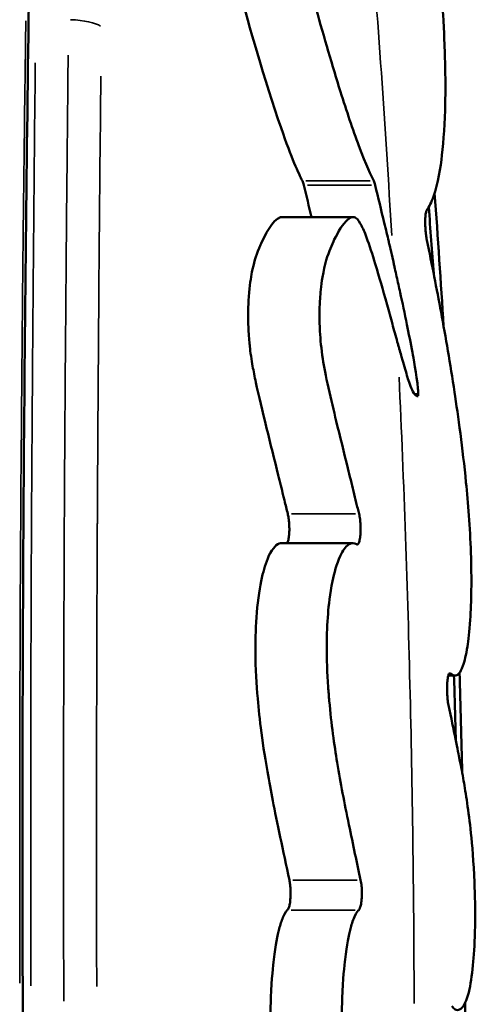
# Model space of a CAD drawing. Units: millimetres. Extents: x -25 to 5720, y 6 to 8390.
# Drawn here: x 5096 to 5146, y 3959 to 4068 of the extents above; entities that cross this region are included whole.
import ezdxf

# ---------------------------------------------------------------- set-up
doc = ezdxf.new("R2010")
doc.units = ezdxf.units.MM
doc.header["$MEASUREMENT"] = 0
doc.layers.add('Visible (ISO)', color=7, linetype='Continuous', lineweight=50)
doc.layers.add('Visible Narrow (ISO)', color=7, linetype='Continuous', lineweight=35)

msp = doc.modelspace()

# ---------------------------------------------------------------- linework, layer by layer
at = {"layer": 'Visible (ISO)'}
for p, q in [((5124.67, 4045.84), (5132.54, 4045.84)), ((5139.67, 4026.33), (5139.27, 4026.33)), ((5139.52, 4026.13), (5139.66, 4026.13)), ((5124.6, 4009.93), (5132.45, 4009.93)), ((5138.72, 3995.35), (5138.72, 3995.35)), ((5142.98, 3995.35), (5143.72, 3995.35))]:
    msp.add_line(p, q, dxfattribs=at)
msp.add_ellipse((5139.61, 4026.38), major_axis=(0.015, -0.309), ratio=0.180949, start_param=0.651533, end_param=1.401792, dxfattribs=at)
for points, knots in [([(5140.6, 4046.58), (5140.87, 4046.97), (5141.12, 4047.47), (5141.86, 4049.56), (5142.12, 4051.32), (5142.47, 4054.29), (5142.6, 4056.21), (5142.69, 4060.86), (5142.63, 4063.28), (5142.38, 4069.07), (5142.08, 4072.66), (5141.34, 4080.18), (5140.73, 4084.88), (5139.49, 4092.22), (5139.04, 4094.57), (5137.61, 4101.35), (5136.26, 4107.22), (5133.85, 4115.1), (5133.7, 4115.57), (5133.47, 4116.31), (5133.38, 4116.59), (5133.23, 4117.05), (5133.18, 4117.22), (5132.89, 4118.09), (5132.32, 4119.68), (5131.01, 4123.29), (5130.14, 4125.6), (5129.2, 4127.98)], [-21.870508, -21.870508, -21.870508, -21.870508, -21.374205, -21.374205, -20.25952, -20.25952, -18.894532, -18.894532, -17.376849, -17.376849, -14.677829, -14.677829, -9.977563, -9.977563, -7.391672, -7.391672, -2.548328, -2.548328, -2.238501, -2.238501, -2.057296, -2.057296, -1.927137, -1.927137, -1.209894, -1.209894, -0.000001, -0.000001, -0.000001, -0.000001]), ([(5126.9, 4049.82), (5126.5, 4050.63), (5125.72, 4052.29), (5122.72, 4060.92), (5120.91, 4067.39), (5120.03, 4070.57), (5119.96, 4070.81), (5119.02, 4074.26), (5118.15, 4077.66), (5116.6, 4084.44), (5116.07, 4087.06), (5115.28, 4091.15), (5114.88, 4093.38), (5114.36, 4096.62), (5114.22, 4097.61), (5114.01, 4099.08), (5113.95, 4099.56), (5113.76, 4101), (5113.65, 4101.96), (5113.26, 4105.72), (5113.14, 4107.81), (5113.05, 4111.67), (5113.15, 4113.3), (5113.37, 4115.54), (5113.56, 4116.53), (5114.18, 4118.32), (5114.6, 4118.76), (5114.97, 4118.94)], [0.000001, 0.000001, 0.000001, 0.000001, 0.567792, 0.567792, 1.457522, 1.457522, 1.534684, 1.534684, 2.523034, 2.523034, 3.401909, 3.401909, 4.378895, 4.378895, 4.800912, 4.800912, 5.003854, 5.003854, 5.408972, 5.408972, 6.614832, 6.614832, 8.373256, 8.373256, 10.377361, 10.377361, 13.118166, 13.118166, 13.118166, 13.118166]), ([(5122.89, 4118.94), (5122.53, 4118.77), (5122.14, 4118.37), (5121.54, 4116.74), (5121.31, 4115.74), (5121.07, 4113.34), (5121, 4111.99), (5121.02, 4108.64), (5121.11, 4106.43), (5121.55, 4101.99), (5121.72, 4100.57), (5122.7, 4093.25), (5123.96, 4086.77), (5126.44, 4075.9), (5127.61, 4071.61), (5129.28, 4065.68), (5130.22, 4062.45), (5131.77, 4057.52), (5132.45, 4055.48), (5133.93, 4051.53), (5134.49, 4050.37), (5134.76, 4049.82)], [0, 0, 0, 0, 0.4622, 0.4622, 0.838396, 0.838396, 1.105872, 1.105872, 1.357975, 1.357975, 1.473205, 1.473205, 1.957396, 1.957396, 2.424028, 2.424028, 2.915157, 2.915157, 3.287987, 3.287987, 3.735942, 3.735942, 3.735942, 3.735942]), ([(5096.8, 4072.67), (5096.55, 4054.46), (5096.33, 4035.83), (5096.06, 3996.71), (5096.02, 3976.07), (5096.1, 3955.51)], [0, 0, 0, 0, 5.689099, 5.689099, 11.85709, 11.85709, 11.85709, 11.85709]), ([(5127.05, 4049.36), (5127.03, 4049.46), (5127, 4049.54), (5126.95, 4049.7), (5126.92, 4049.76), (5126.9, 4049.82)], [0.000001, 0.000001, 0.000001, 0.000001, 0.03896764, 0.03896764, 0.07793477, 0.07793477, 0.07793477, 0.07793477]), ([(5134.76, 4049.82), (5134.79, 4049.76), (5134.81, 4049.7), (5134.87, 4049.54), (5134.89, 4049.46), (5134.92, 4049.36)], [-0.0779344, -0.0779344, -0.0779344, -0.0779344, -0.03896758, -0.03896758, -0.00000173, -0.00000173, -0.00000173, -0.00000173]), ([(5134.92, 4049.36), (5135.26, 4047.97), (5135.59, 4046.59), (5136.1, 4044.46), (5136.27, 4043.76), (5136.45, 4043), (5136.5, 4042.8), (5136.55, 4042.56), (5136.57, 4042.48), (5136.59, 4042.38), (5136.6, 4042.36), (5136.7, 4041.92), (5136.79, 4041.5), (5136.9, 4041.04)], [0, 0, 0, 0, 0.562375, 0.562375, 0.869849, 0.869849, 0.948922, 0.948922, 0.983496, 0.983496, 0.994152, 0.994152, 1.153978, 1.153978, 1.153978, 1.153978]), ([(5125.29, 4013.14), (5125.23, 4013.39), (5125.17, 4013.63), (5125.05, 4014.13), (5124.99, 4014.39), (5124.88, 4014.82), (5124.84, 4015), (5124.61, 4015.92), (5124.43, 4016.66), (5123.82, 4019.11), (5123.38, 4020.9), (5122.49, 4024.5), (5122.09, 4026.15), (5121.64, 4028.27), (5121.52, 4028.87), (5121.36, 4029.76), (5121.3, 4030.13), (5121.18, 4030.94), (5121.14, 4031.28), (5121.07, 4031.94), (5121.01, 4032.51), (5120.95, 4033.57), (5120.94, 4033.91), (5120.91, 4034.99), (5120.92, 4035.98), (5121.08, 4038.29), (5121.23, 4039.18), (5121.53, 4040.69), (5121.78, 4041.56), (5122.2, 4042.58), (5122.27, 4042.75), (5122.72, 4043.73), (5123.63, 4045.58), (5124.57, 4045.84), (5124.63, 4045.84), (5124.67, 4045.84)], [0.000001, 0.000001, 0.000001, 0.000001, 0.100954, 0.100954, 0.201875, 0.201875, 0.269813, 0.269813, 0.557467, 0.557467, 1.213758, 1.213758, 1.953409, 1.953409, 2.278626, 2.278626, 2.478963, 2.478963, 2.712126, 2.712126, 3.013083, 3.013083, 3.150727, 3.150727, 3.465299, 3.465299, 3.815874, 3.815874, 4.350196, 4.350196, 4.462614, 4.462614, 5.020341, 5.020341, 5.073789, 5.073789, 5.073789, 5.073789]), ([(5137.36, 4032.1), (5137.18, 4032.75), (5137, 4033.4), (5136.62, 4034.76), (5136.42, 4035.48), (5135.73, 4037.98), (5135.4, 4039.17), (5134.63, 4041.68), (5134.29, 4042.74), (5133.74, 4044.21), (5133.56, 4044.62), (5133.26, 4045.2), (5133.03, 4045.61), (5132.7, 4045.81), (5132.58, 4045.87), (5132.21, 4045.78), (5132.04, 4045.68), (5131.36, 4045.11), (5130.84, 4044.2), (5130.28, 4043.07), (5130.13, 4042.74), (5129.7, 4041.69), (5129.36, 4040.66), (5128.95, 4038.24), (5128.88, 4037.36), (5128.79, 4035.98), (5128.78, 4035.18), (5128.8, 4033.95), (5128.82, 4033.53), (5128.89, 4032.33), (5128.98, 4031.35), (5129.29, 4029.35), (5129.48, 4028.34), (5130.05, 4025.78), (5130.36, 4024.49), (5131.04, 4021.71), (5131.49, 4019.89), (5132.12, 4017.33), (5132.33, 4016.48), (5132.64, 4015.21), (5132.74, 4014.79), (5132.89, 4014.18), (5132.94, 4013.97), (5133.05, 4013.55), (5133.1, 4013.34), (5133.15, 4013.14)], [-7.463429, -7.463429, -7.463429, -7.463429, -7.124215, -7.124215, -6.761912, -6.761912, -5.81386, -5.81386, -5.206163, -5.206163, -4.768273, -4.768273, -4.345387, -4.345387, -4.233957, -4.233957, -4.14444, -4.14444, -3.851567, -3.851567, -3.754272, -3.754272, -3.565318, -3.565318, -3.43908, -3.43908, -3.201143, -3.201143, -3.015977, -3.015977, -2.378267, -2.378267, -1.871932, -1.871932, -1.400608, -1.400608, -0.696099, -0.696099, -0.346541, -0.346541, -0.170819, -0.170819, -0.084492, -0.084492, -0.000001, -0.000001, -0.000001, -0.000001]), ([(5140.6, 4046.58), (5140.56, 4046.53), (5140.53, 4046.42), (5140.47, 4046.12), (5140.45, 4045.93), (5140.44, 4045.56), (5140.43, 4045.4), (5140.44, 4045.11), (5140.44, 4044.97), (5140.45, 4044.69), (5140.46, 4044.55), (5140.48, 4044.26), (5140.49, 4044.11), (5140.53, 4043.84), (5140.54, 4043.71), (5140.58, 4043.48), (5140.6, 4043.38), (5140.62, 4043.29)], [0.000001, 0.000001, 0.000001, 0.000001, 0.0785128, 0.0785128, 0.1587265, 0.1587265, 0.2096535, 0.2096535, 0.2512247, 0.2512247, 0.2948613, 0.2948613, 0.3388197, 0.3388197, 0.3814696, 0.3814696, 0.4190601, 0.4190601, 0.4190601, 0.4190601]), ([(5143.17, 3995.58), (5143.42, 3995.38), (5143.65, 3995.33), (5144.02, 3995.41), (5144.3, 3995.6), (5144.78, 3996.92), (5144.94, 3997.64), (5145.18, 3999.22), (5145.3, 4000.18), (5145.46, 4002.49), (5145.5, 4003.59), (5145.53, 4006.05), (5145.52, 4007.42), (5145.37, 4011.67), (5145.15, 4014.39), (5144.56, 4020.34), (5144.07, 4023.92), (5143.19, 4029.68), (5142.69, 4032.6), (5141.7, 4037.93), (5141.18, 4040.6), (5140.62, 4043.29)], [-6.60506, -6.60506, -6.60506, -6.60506, -5.976231, -5.976231, -5.267694, -5.267694, -4.803501, -4.803501, -4.449043, -4.449043, -4.168829, -4.168829, -3.859942, -3.859942, -3.26043, -3.26043, -2.260161, -2.260161, -1.087493, -1.087493, 0, 0, 0, 0]), ([(5136.9, 4041.04), (5136.93, 4040.9), (5136.96, 4040.75), (5137.03, 4040.46), (5137.06, 4040.31), (5137.16, 4039.88), (5137.22, 4039.59), (5137.42, 4038.71), (5137.55, 4038.13), (5137.92, 4036.4), (5138.17, 4035.19), (5138.61, 4033.05), (5138.84, 4031.92), (5139.11, 4030.48), (5139.49, 4028.46), (5139.64, 4026.92), (5139.64, 4026.87), (5139.65, 4026.79), (5139.65, 4026.75), (5139.66, 4026.69), (5139.66, 4026.64), (5139.67, 4026.51), (5139.67, 4026.47), (5139.67, 4026.41), (5139.67, 4026.39), (5139.67, 4026.37), (5139.67, 4026.36), (5139.67, 4026.35), (5139.67, 4026.34), (5139.67, 4026.34), (5139.67, 4026.34), (5139.67, 4026.33), (5139.67, 4026.33), (5139.67, 4026.33), (5139.67, 4026.33), (5139.67, 4026.33), (5139.67, 4026.33), (5139.67, 4026.33)], [-8.147924, -8.147924, -8.147924, -8.147924, -7.82694, -7.82694, -7.50644, -7.50644, -6.866781, -6.866781, -5.592302, -5.592302, -3.088077, -3.088077, -0.995803, -0.995803, -0.087859, -0.087859, -0.057108, -0.057108, -0.038769, -0.038769, -0.021748, -0.021748, -0.009535, -0.009535, -0.004769, -0.004769, -0.002385, -0.002385, -0.001194, -0.001194, -0.000598, -0.000598, -0.0003, -0.0003, -0.000151, -0.000151, -0.000002, -0.000002, -0.000002, -0.000002]), ([(5139.66, 4026.13), (5139.66, 4026.13), (5139.63, 4026.12), (5139.56, 4026.12), (5139.54, 4026.13), (5139.47, 4026.16), (5139.42, 4026.19), (5139.32, 4026.27), (5139.22, 4026.37), (5138.82, 4027.1), (5138.6, 4027.81), (5138.33, 4028.7), (5138.1, 4029.49), (5137.89, 4030.24), (5137.84, 4030.41), (5137.72, 4030.84), (5137.64, 4031.11), (5137.54, 4031.46), (5137.51, 4031.59), (5137.45, 4031.78), (5137.44, 4031.84), (5137.4, 4031.97), (5137.38, 4032.04), (5137.36, 4032.1)], [-1.042566, -1.042566, -1.042566, -1.042566, -0.968262, -0.968262, -0.923781, -0.923781, -0.829901, -0.829901, -0.734892, -0.734892, -0.558538, -0.558538, -0.29712, -0.29712, -0.226612, -0.226612, -0.119344, -0.119344, -0.059773, -0.059773, -0.029913, -0.029913, -0.000032, -0.000032, -0.000032, -0.000032]), ([(5125.24, 4009.93), (5125.29, 4010.02), (5125.33, 4010.15), (5125.4, 4010.46), (5125.42, 4010.65), (5125.46, 4011.07), (5125.47, 4011.3), (5125.46, 4011.73), (5125.46, 4011.93), (5125.44, 4012.21), (5125.43, 4012.28), (5125.42, 4012.41), (5125.41, 4012.45), (5125.4, 4012.54), (5125.39, 4012.58), (5125.38, 4012.67), (5125.38, 4012.71), (5125.36, 4012.81), (5125.35, 4012.87), (5125.32, 4013), (5125.31, 4013.07), (5125.29, 4013.14)], [0.1058093, 0.1058093, 0.1058093, 0.1058093, 0.1760786, 0.1760786, 0.2460169, 0.2460169, 0.3183111, 0.3183111, 0.3779864, 0.3779864, 0.40137, 0.40137, 0.4164998, 0.4164998, 0.4299541, 0.4299541, 0.4436664, 0.4436664, 0.464723, 0.464723, 0.4920421, 0.4920421, 0.4920421, 0.4920421]), ([(5133.15, 4013.14), (5133.19, 4012.97), (5133.22, 4012.77), (5133.28, 4012.38), (5133.29, 4012.19), (5133.32, 4011.81), (5133.32, 4011.62), (5133.32, 4011.23), (5133.31, 4011.04), (5133.28, 4010.63), (5133.25, 4010.42), (5133.17, 4010.1), (5133.13, 4009.97), (5133.04, 4009.84), (5133.01, 4009.81), (5132.94, 4009.78), (5132.91, 4009.78), (5132.87, 4009.8)], [-0.4922265, -0.4922265, -0.4922265, -0.4922265, -0.4233586, -0.4233586, -0.3639618, -0.3639618, -0.3082014, -0.3082014, -0.2463043, -0.2463043, -0.1689258, -0.1689258, -0.0938804, -0.0938804, -0.0470245, -0.0470245, -0.000001, -0.000001, -0.000001, -0.000001]), ([(5132.87, 4009.8), (5132.64, 4009.94), (5132.34, 4010.02), (5131.66, 4009.54), (5131.34, 4009.1), (5130.67, 4007.66), (5130.4, 4006.59), (5129.94, 4004.37), (5129.8, 4003.05), (5129.64, 4001.05), (5129.59, 3999.88), (5129.58, 3997.14), (5129.63, 3995.61), (5129.78, 3993.57), (5129.82, 3993.06), (5130.09, 3989.99), (5130.42, 3987.69), (5131.11, 3983.45), (5131.53, 3981.35), (5132.49, 3976.67), (5132.92, 3974.67), (5133.32, 3972.81)], [-3.717225, -3.717225, -3.717225, -3.717225, -3.588038, -3.588038, -3.477011, -3.477011, -3.323016, -3.323016, -3.074428, -3.074428, -2.768143, -2.768143, -2.374939, -2.374939, -2.243748, -2.243748, -1.563127, -1.563127, -0.750734, -0.750734, -0.000001, -0.000001, -0.000001, -0.000001]), ([(5125.47, 3972.81), (5124.77, 3976.05), (5124.1, 3979.25), (5123.43, 3982.62), (5123.24, 3983.66), (5122.42, 3988.39), (5122.11, 3991.15), (5121.93, 3993.44), (5121.9, 3993.72), (5121.77, 3995.56), (5121.69, 3997.53), (5121.77, 4001.03), (5121.86, 4002.48), (5122.24, 4005.32), (5122.48, 4006.36), (5122.89, 4007.8), (5123.22, 4008.73), (5123.91, 4009.62), (5124.13, 4009.81), (5124.43, 4009.92), (5124.52, 4009.93), (5124.6, 4009.93)], [0.000001, 0.000001, 0.000001, 0.000001, 1.309076, 1.309076, 1.911579, 1.911579, 3.860009, 3.860009, 4.136885, 4.136885, 5.626433, 5.626433, 6.551574, 6.551574, 7.494895, 7.494895, 8.516439, 8.516439, 8.955136, 8.955136, 9.129412, 9.129412, 9.129412, 9.129412]), ([(5143.17, 3995.58), (5143.15, 3995.6), (5143.12, 3995.6), (5143.07, 3995.56), (5143.04, 3995.52), (5142.98, 3995.35), (5142.94, 3995.21), (5142.9, 3994.94), (5142.89, 3994.83), (5142.87, 3994.62), (5142.87, 3994.52), (5142.86, 3994.31), (5142.85, 3994.2), (5142.85, 3993.93), (5142.85, 3993.77), (5142.86, 3993.34), (5142.87, 3993.08), (5142.91, 3992.68), (5142.92, 3992.54), (5142.96, 3992.29), (5142.98, 3992.18), (5143, 3992.09)], [0.000001, 0.000001, 0.000001, 0.000001, 0.0487051, 0.0487051, 0.1030586, 0.1030586, 0.1796708, 0.1796708, 0.2225566, 0.2225566, 0.255967, 0.255967, 0.2908274, 0.2908274, 0.3394062, 0.3394062, 0.4191811, 0.4191811, 0.4676804, 0.4676804, 0.5121704, 0.5121704, 0.5121704, 0.5121704]), ([(5143.38, 3958.93), (5143.44, 3958.84), (5143.5, 3958.77), (5143.62, 3958.65), (5143.69, 3958.6), (5143.9, 3958.48), (5144.05, 3958.49), (5144.25, 3958.58), (5144.3, 3958.61), (5144.48, 3958.74), (5144.61, 3958.89), (5145.05, 3959.64), (5145.22, 3960.4), (5145.49, 3961.63), (5145.63, 3962.7), (5145.82, 3964.85), (5145.9, 3966.15), (5145.96, 3969.53), (5145.91, 3971.19), (5145.76, 3974.84), (5145.61, 3976.68), (5145.22, 3980.45), (5144.89, 3982.46), (5144.53, 3984.55), (5144.39, 3985.28), (5144.04, 3987.02), (5143.6, 3989.27), (5143, 3992.09)], [-7.13349, -7.13349, -7.13349, -7.13349, -7.086597, -7.086597, -7.03815, -7.03815, -6.924588, -6.924588, -6.889973, -6.889973, -6.785168, -6.785168, -6.536949, -6.536949, -6.001129, -6.001129, -5.522583, -5.522583, -4.985014, -4.985014, -4.078387, -4.078387, -2.376424, -2.376424, -1.285056, -1.285056, -0.000001, -0.000001, -0.000001, -0.000001]), ([(5125.26, 3969.52), (5125.32, 3969.58), (5125.37, 3969.67), (5125.45, 3969.91), (5125.48, 3970.04), (5125.55, 3970.39), (5125.57, 3970.62), (5125.6, 3971.09), (5125.61, 3971.33), (5125.6, 3971.83), (5125.58, 3972.09), (5125.53, 3972.5), (5125.5, 3972.66), (5125.47, 3972.81)], [0.000001, 0.000001, 0.000001, 0.000001, 0.0724644, 0.0724644, 0.1311532, 0.1311532, 0.2084911, 0.2084911, 0.2803321, 0.2803321, 0.3581597, 0.3581597, 0.4170959, 0.4170959, 0.4170959, 0.4170959]), ([(5133.32, 3972.81), (5133.35, 3972.71), (5133.36, 3972.61), (5133.4, 3972.38), (5133.41, 3972.26), (5133.44, 3971.95), (5133.45, 3971.75), (5133.46, 3971.31), (5133.45, 3971.08), (5133.42, 3970.61), (5133.4, 3970.38), (5133.33, 3970.01), (5133.29, 3969.87), (5133.21, 3969.65), (5133.16, 3969.57), (5133.12, 3969.52)], [-0.4169028, -0.4169028, -0.4169028, -0.4169028, -0.3779804, -0.3779804, -0.3384161, -0.3384161, -0.277293, -0.277293, -0.2086067, -0.2086067, -0.1283914, -0.1283914, -0.0629819, -0.0629819, -0.000001, -0.000001, -0.000001, -0.000001]), ([(5123.4, 3955.5), (5123.37, 3956.97), (5123.38, 3958.47), (5123.52, 3962), (5123.67, 3963.43), (5123.93, 3965.71), (5124.15, 3966.74), (5124.47, 3967.92), (5124.61, 3968.35), (5125.01, 3969.28), (5125.21, 3969.47), (5125.26, 3969.52)], [0, 0, 0, 0, 0.444425, 0.444425, 1.075196, 1.075196, 2.705212, 2.705212, 3.807349, 3.807349, 5.681552, 5.681552, 5.681552, 5.681552]), ([(5133.12, 3969.52), (5133.07, 3969.48), (5132.88, 3969.3), (5132.44, 3968.33), (5132.3, 3967.83), (5132.01, 3966.75), (5131.79, 3965.73), (5131.53, 3963.44), (5131.37, 3961.95), (5131.24, 3958.4), (5131.23, 3956.94), (5131.25, 3955.5)], [-4.740307, -4.740307, -4.740307, -4.740307, -3.640598, -3.640598, -2.737604, -2.737604, -1.085144, -1.085144, -0.433509, -0.433509, 0, 0, 0, 0])]:
    msp.add_open_spline(points, degree=3, knots=knots, dxfattribs=at)
for points in [[(5127.91, 4045.84), (5127.63, 4047.01), (5127.34, 4048.18), (5127.05, 4049.36)], [(5141.47, 4048.48), (5141.83, 4043.59), (5142.16, 4038.7), (5142.46, 4033.8)], [(5140.82, 4046.94), (5141.01, 4044.49), (5141.19, 4042.04), (5141.37, 4039.59)], [(5143.6, 3995.35), (5143.68, 3992.97), (5143.75, 3990.58), (5143.81, 3988.19)], [(5144.22, 3995.65), (5144.33, 3991.98), (5144.43, 3988.29), (5144.51, 3984.61)], [(5144.83, 3959.28), (5144.83, 3958.02), (5144.83, 3956.76), (5144.83, 3955.5)]]:
    msp.add_open_spline(points, degree=3, dxfattribs=at)
at = {"layer": 'Visible Narrow (ISO)'}
for p, q in [((5134.37, 4049.82), (5127.29, 4049.82)), ((5127.45, 4049.36), (5134.52, 4049.36)), ((5132.76, 4013.14), (5125.69, 4013.14)), ((5138.72, 3995.58), (5138.72, 3995.58)), ((5143.17, 3995.58), (5143.09, 3995.58)), ((5132.93, 3972.81), (5125.86, 3972.81)), ((5125.66, 3969.52), (5132.72, 3969.52))]:
    msp.add_line(p, q, dxfattribs=at)
msp.add_ellipse((5100.98, 4066.48), major_axis=(4, -0.04), ratio=0.275443, start_param=0.402091, end_param=1.476169, dxfattribs=at)
for points, knots in [([(5136.74, 4043.79), (5136.06, 4055.76), (5135.22, 4067.72), (5133.86, 4083.93), (5133.47, 4088.32), (5133.06, 4092.69)], [0.05, 0.05, 0.05, 0.05, 0.7048713, 0.7048713, 0.95, 0.95, 0.95, 0.95]), ([(5095.78, 3961.45), (5095.77, 3963.73), (5095.76, 3966.01), (5095.76, 3968.29), (5095.75, 3972.56), (5095.75, 3976.83), (5095.75, 3981.09), (5095.76, 3985.36), (5095.77, 3989.62), (5095.78, 3993.87), (5095.79, 3998.13), (5095.81, 4002.37), (5095.83, 4006.61), (5095.83, 4006.91), (5095.84, 4007.21), (5095.84, 4007.52), (5095.84, 4008.75), (5095.85, 4009.98), (5095.86, 4011.21), (5095.86, 4011.82), (5095.87, 4012.44), (5095.87, 4013.05), (5095.87, 4013.36), (5095.87, 4013.66), (5095.88, 4013.97), (5095.88, 4014.12), (5095.88, 4014.28), (5095.88, 4014.43), (5095.88, 4014.58), (5095.88, 4014.74), (5095.88, 4014.89), (5095.89, 4016.46), (5095.9, 4018.02), (5095.92, 4019.58), (5095.93, 4020.88), (5095.94, 4022.18), (5095.95, 4023.47), (5095.99, 4029.07), (5096.04, 4034.63), (5096.1, 4040.15), (5096.12, 4042.45), (5096.15, 4044.73), (5096.17, 4047.01), (5096.21, 4050.22), (5096.25, 4053.42), (5096.29, 4056.61), (5096.29, 4056.84), (5096.29, 4057.06), (5096.3, 4057.29), (5096.3, 4057.52), (5096.3, 4057.74), (5096.3, 4057.97), (5096.31, 4058.42), (5096.32, 4058.87), (5096.32, 4059.33), (5096.33, 4059.78), (5096.33, 4060.23), (5096.34, 4060.68), (5096.34, 4061.13), (5096.35, 4061.58), (5096.36, 4062.03), (5096.37, 4062.94), (5096.38, 4063.84), (5096.39, 4064.74), (5096.4, 4065.63), (5096.41, 4066.53), (5096.43, 4067.43), (5096.43, 4067.43), (5096.43, 4067.44), (5096.43, 4067.44)], [0.05, 0.05, 0.05, 0.05, 0.1074416, 0.1074416, 0.1074416, 0.2148843, 0.2148843, 0.2148843, 0.3223282, 0.3223282, 0.3223282, 0.4297731, 0.4297731, 0.4297731, 0.4375, 0.4375, 0.4375, 0.46875, 0.46875, 0.46875, 0.484375, 0.484375, 0.484375, 0.4921875, 0.4921875, 0.4921875, 0.4960937, 0.4960937, 0.4960937, 0.5, 0.5, 0.5, 0.5393527, 0.5393527, 0.5393527, 0.5720309, 0.5720309, 0.5720309, 0.7135181, 0.7135181, 0.7135181, 0.7722468, 0.7722468, 0.7722468, 0.8552636, 0.8552636, 0.8552636, 0.8611753, 0.8611753, 0.8611753, 0.8670874, 0.8670874, 0.8670874, 0.878913, 0.878913, 0.878913, 0.8907405, 0.8907405, 0.8907405, 0.9025697, 0.9025697, 0.9025697, 0.9262336, 0.9262336, 0.9262336, 0.9499048, 0.9499048, 0.9499048, 0.95, 0.95, 0.95, 0.95]), ([(5101.09, 4063.66), (5101.07, 4061.62), (5101.05, 4059.44), (5101.03, 4057.12), (5100.99, 4053.26), (5100.95, 4049.03), (5100.9, 4044.42), (5100.89, 4043), (5100.88, 4041.55), (5100.87, 4040.07), (5100.84, 4036.71), (5100.81, 4033.16), (5100.78, 4029.44), (5100.76, 4026.75), (5100.74, 4023.96), (5100.72, 4021.08), (5100.71, 4019.64), (5100.7, 4018.17), (5100.7, 4016.68), (5100.69, 4015.94), (5100.69, 4015.19), (5100.68, 4014.43), (5100.68, 4014.05), (5100.68, 4013.67), (5100.68, 4013.29), (5100.68, 4013.1), (5100.68, 4012.91), (5100.67, 4012.71), (5100.67, 4012.62), (5100.67, 4012.52), (5100.67, 4012.43), (5100.67, 4012.33), (5100.67, 4012.24), (5100.67, 4012.14), (5100.67, 4012.13), (5100.67, 4012.13), (5100.67, 4012.13), (5100.65, 4007.18), (5100.63, 4002.48), (5100.61, 3998.01), (5100.6, 3992.99), (5100.59, 3988.27), (5100.58, 3983.86), (5100.58, 3974.27), (5100.59, 3966.14), (5100.61, 3959.49)], [0.05, 0.05, 0.05, 0.05, 0.125, 0.125, 0.125, 0.25, 0.25, 0.25, 0.2883133, 0.2883133, 0.2883133, 0.375, 0.375, 0.375, 0.4375, 0.4375, 0.4375, 0.46875, 0.46875, 0.46875, 0.484375, 0.484375, 0.484375, 0.4921875, 0.4921875, 0.4921875, 0.4960937, 0.4960937, 0.4960937, 0.4980469, 0.4980469, 0.4980469, 0.5, 0.5, 0.5, 0.5000846, 0.5000846, 0.5000846, 0.5985826, 0.5985826, 0.5985826, 0.7093226, 0.7093226, 0.7093226, 0.95, 0.95, 0.95, 0.95]), ([(5096.99, 3961.19), (5096.97, 3968.79), (5096.96, 3976.41), (5096.97, 3988.78), (5096.98, 3993.54), (5097, 3999.48), (5097.01, 4000.67), (5097.01, 4003.03), (5097.02, 4004.21), (5097.03, 4007.75), (5097.04, 4010.11), (5097.11, 4021.89), (5097.18, 4031.28), (5097.32, 4048.06), (5097.4, 4055.47), (5097.47, 4062.83)], [0.05, 0.05, 0.05, 0.05, 0.25, 0.25, 0.375, 0.375, 0.40625, 0.40625, 0.4375, 0.4375, 0.5, 0.5, 0.75, 0.75, 0.95, 0.95, 0.95, 0.95]), ([(5104.7, 4061.34), (5104.62, 4054.06), (5104.55, 4046.73), (5104.49, 4039.38), (5104.49, 4039.38), (5104.49, 4039.37), (5104.49, 4039.36), (5104.42, 4030.31), (5104.35, 4021.22), (5104.31, 4012.13), (5104.31, 4012.06), (5104.3, 4011.99), (5104.3, 4011.92), (5104.3, 4011.84), (5104.3, 4011.77), (5104.3, 4011.7), (5104.26, 4002.38), (5104.23, 3993.05), (5104.22, 3983.73), (5104.22, 3983.67), (5104.22, 3983.61), (5104.22, 3983.55), (5104.21, 3976.06), (5104.22, 3968.57), (5104.24, 3961.1)], [0.05, 0.05, 0.05, 0.05, 0.2497566, 0.2497566, 0.2497566, 0.25, 0.25, 0.25, 0.4960937, 0.4960937, 0.4960937, 0.4980469, 0.4980469, 0.4980469, 0.5, 0.5, 0.5, 0.7484301, 0.7484301, 0.7484301, 0.75, 0.75, 0.75, 0.95, 0.95, 0.95, 0.95]), ([(5141.5, 4047.7), (5141.69, 4045.18), (5141.87, 4042.66), (5142.16, 4038.31), (5142.28, 4036.48), (5142.39, 4034.65)], [0.31849289, 0.31849289, 0.31849289, 0.31849289, 0.375, 0.375, 0.41580016, 0.41580016, 0.41580016, 0.41580016]), ([(5139.21, 3959.21), (5139.19, 3970.35), (5139.05, 3981.74), (5138.5, 4004.8), (5138.1, 4016.48), (5137.55, 4028.2)], [0.05, 0.05, 0.05, 0.05, 0.5, 0.5, 0.95, 0.95, 0.95, 0.95]), ([(5143.79, 3988.58), (5143.76, 3989.79), (5143.73, 3990.99), (5143.69, 3992.2), (5143.69, 3992.37), (5143.68, 3992.54), (5143.68, 3992.71), (5143.67, 3992.88), (5143.67, 3993.05), (5143.67, 3993.21), (5143.66, 3993.55), (5143.65, 3993.88), (5143.64, 3994.21), (5143.63, 3994.48), (5143.62, 3994.74), (5143.61, 3995)], [0.25355586, 0.25355586, 0.25355586, 0.25355586, 0.28125, 0.28125, 0.28125, 0.28515625, 0.28515625, 0.28515625, 0.2890625, 0.2890625, 0.2890625, 0.296875, 0.296875, 0.296875, 0.30307596, 0.30307596, 0.30307596, 0.30307596]), ([(5144.23, 3995.1), (5144.29, 3993.15), (5144.34, 3991.21), (5144.43, 3987.91), (5144.46, 3986.55), (5144.49, 3985.2)], [0.70712238, 0.70712238, 0.70712238, 0.70712238, 0.75, 0.75, 0.77992609, 0.77992609, 0.77992609, 0.77992609])]:
    msp.add_open_spline(points, degree=3, knots=knots, dxfattribs=at)
msp.add_open_spline([(5141.33, 4040), (5141.18, 4042.19), (5141.01, 4044.38), (5140.85, 4046.56)], degree=3, dxfattribs=at)

doc.saveas('drawing.dxf')
